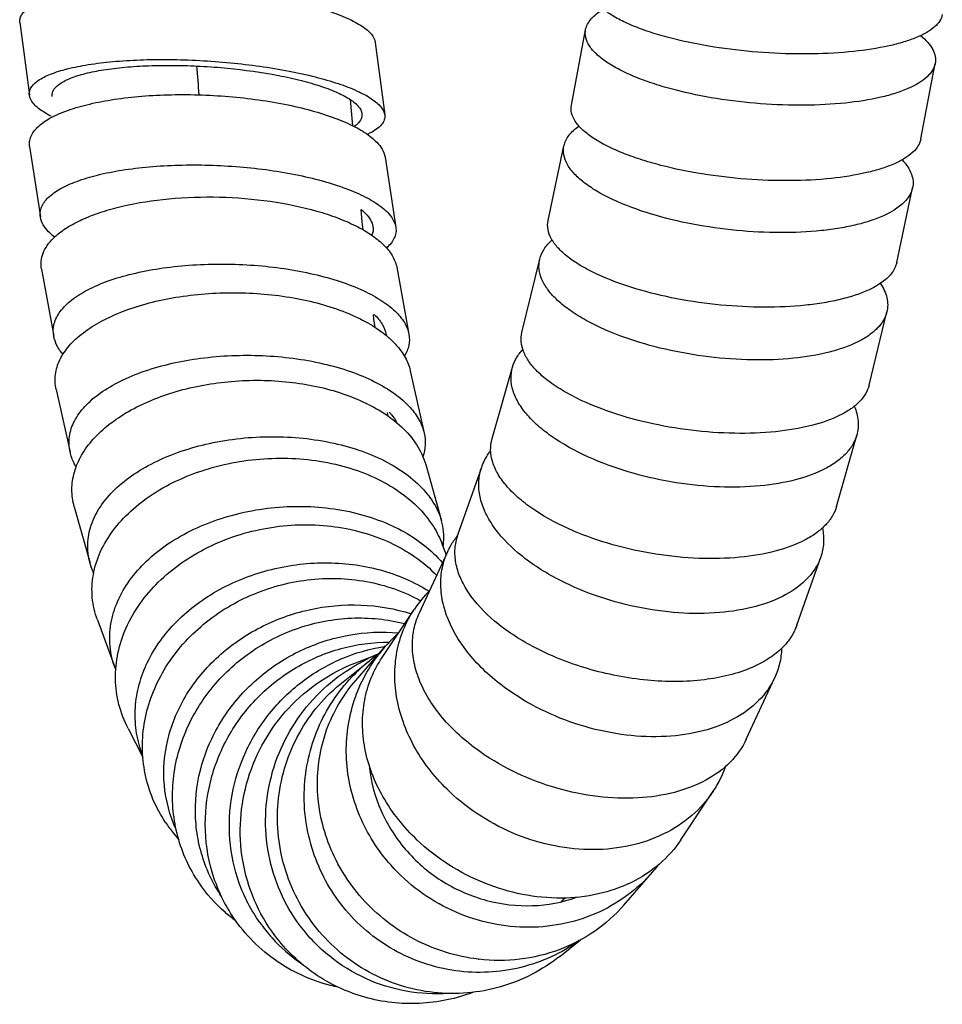
# Model space of a CAD drawing. Units: millimetres. Extents: x 86 to 1198, y -1252 to 1184.
# Drawn here: x 191 to 228, y -381 to -341 of the extents above; entities that cross this region are included whole.
import ezdxf

# ---------------------------------------------------------------- set-up
doc = ezdxf.new("R2010")
doc.units = ezdxf.units.MM
doc.header["$LTSCALE"] = 54.820741
for name, color, linetype in [('BREP_10', 7, 'CONTINUOUS'), ('BREP_41', 7, 'CONTINUOUS'), ('BREP_42', 7, 'CONTINUOUS'), ('BREP_43', 7, 'CONTINUOUS'), ('BREP_44', 7, 'CONTINUOUS'), ('BREP_45', 7, 'CONTINUOUS'), ('BREP_46', 7, 'CONTINUOUS'), ('BREP_47', 7, 'CONTINUOUS'), ('BREP_48', 7, 'CONTINUOUS'), ('BREP_49', 7, 'CONTINUOUS'), ('BREP_50', 7, 'CONTINUOUS'), ('BREP_51', 7, 'CONTINUOUS'), ('BREP_52', 7, 'CONTINUOUS'), ('BREP_53', 7, 'CONTINUOUS'), ('BREP_54', 7, 'CONTINUOUS'), ('BREP_55', 7, 'CONTINUOUS'), ('BREP_56', 7, 'CONTINUOUS'), ('BREP_57', 7, 'CONTINUOUS'), ('BREP_58', 7, 'CONTINUOUS'), ('BREP_59', 7, 'CONTINUOUS'), ('BREP_60', 7, 'CONTINUOUS'), ('BREP_61', 7, 'CONTINUOUS')]:
    doc.layers.add(name, color=color, linetype=linetype)

msp = doc.modelspace()

# ---------------------------------------------------------------- linework, layer by layer
at = {"layer": 'BREP_10', "color": 7, "linetype": 'Continuous'}
for p, q in [((204.546, -345.694), (204.453, -344.647)), ((205.96, -357.314), (205.935, -357.162))]:
    msp.add_line(p, q, dxfattribs=at)
for points in [[(204.96, -349.859), (204.924, -349.534), (204.873, -349.05)], [(205.433, -353.76), (205.39, -353.438), (205.365, -353.246)]]:
    msp.add_lwpolyline(points, dxfattribs=at)
at = {"layer": 'BREP_10', "color": 9, "linetype": 'Continuous'}
for centre, radius, start, end in [((431.98, -323.259), 234.555, 184.90205, 185.18515), ((200.196, -365.014), 17.287, 317.2517, 317.9253)]:
    msp.add_arc(centre, radius, start, end, dxfattribs=at)
at = {"layer": 'BREP_41', "color": 7, "linetype": 'Continuous'}
for points, knots in [([(217.756, -342.306), (217.478, -342.244), (216.947, -342.11), (216.204, -341.876), (215.557, -341.619), (215.019, -341.346), (214.598, -341.061), (214.298, -340.767), (214.125, -340.462), (214.108, -340.247), (214.124, -340.152)], [0, 0, 0, 0, 0.191229, 0.366116, 0.521916, 0.656664, 0.769497, 0.8612, 0.93535, 1, 1, 1, 1]), ([(228.141, -341.238), (228.126, -341.328), (228.048, -341.515), (227.826, -341.757), (227.504, -341.978), (227.088, -342.178), (226.579, -342.356), (225.746, -342.57), (224.53, -342.751), (222.921, -342.84), (221.191, -342.8), (219.451, -342.631), (218.307, -342.43), (217.756, -342.306)], [0, 0, 0, 0, 0.024976, 0.05415, 0.089466, 0.131749, 0.181155, 0.237447, 0.368483, 0.518938, 0.680737, 0.844426, 1, 1, 1, 1])]:
    msp.add_open_spline(points, degree=3, knots=knots, dxfattribs=at)
at = {"layer": 'BREP_42', "color": 7, "linetype": 'Continuous'}
for p, q in [((213.292, -344.865), (213.863, -341.848)), ((227.285, -346.213), (227.856, -343.196))]:
    msp.add_line(p, q, dxfattribs=at)
for points, knots in [([(213.863, -341.848), (213.877, -341.772), (213.934, -341.615), (214.087, -341.4), (214.306, -341.199), (214.481, -341.083), (214.578, -341.026)], [0, 0, 0, 0, 0.20921, 0.439058, 0.700499, 1, 1, 1, 1]), ([(217.442, -344.26), (217.164, -344.188), (216.634, -344.036), (215.894, -343.769), (215.252, -343.48), (214.719, -343.172), (214.304, -342.853), (214.013, -342.525), (213.852, -342.186), (213.843, -341.953), (213.863, -341.848)], [0, 0, 0, 0, 0.187508, 0.359376, 0.513028, 0.646687, 0.759712, 0.853139, 0.930694, 1, 1, 1, 1]), ([(227.271, -342.087), (227.376, -342.172), (227.559, -342.342), (227.765, -342.625), (227.873, -342.913), (227.873, -343.107), (227.856, -343.196)], [0, 0, 0, 0, 0.307858, 0.568556, 0.793042, 1, 1, 1, 1]), ([(227.856, -343.196), (227.838, -343.293), (227.755, -343.495), (227.526, -343.759), (227.197, -343.999), (226.773, -344.214), (226.259, -344.404), (225.421, -344.63), (224.2, -344.816), (222.588, -344.897), (220.861, -344.836), (219.126, -344.633), (217.989, -344.401), (217.442, -344.26)], [0, 0, 0, 0, 0.027036, 0.0579, 0.094444, 0.137526, 0.187365, 0.243781, 0.374321, 0.523578, 0.683791, 0.845823, 1, 1, 1, 1]), ([(216.871, -347.277), (216.593, -347.205), (216.063, -347.052), (215.323, -346.786), (214.681, -346.497), (214.148, -346.189), (213.734, -345.87), (213.442, -345.541), (213.281, -345.203), (213.272, -344.97), (213.292, -344.865)], [0, 0, 0, 0, 0.187508, 0.359375, 0.513027, 0.646686, 0.759711, 0.853139, 0.930693, 1, 1, 1, 1]), ([(227.285, -346.213), (227.267, -346.31), (227.184, -346.511), (226.955, -346.776), (226.626, -347.016), (226.202, -347.231), (225.688, -347.421), (224.85, -347.647), (223.629, -347.833), (222.018, -347.914), (220.29, -347.852), (218.555, -347.65), (217.418, -347.418), (216.871, -347.277)], [0, 0, 0, 0, 0.027036, 0.0579, 0.094444, 0.137527, 0.187365, 0.243782, 0.374322, 0.523579, 0.683792, 0.845824, 1, 1, 1, 1])]:
    msp.add_open_spline(points, degree=3, knots=knots, dxfattribs=at)
at = {"layer": 'BREP_43', "color": 7, "linetype": 'Continuous'}
for p, q in [((212.363, -349.486), (212.997, -346.5)), ((226.318, -351.164), (226.952, -348.178))]:
    msp.add_line(p, q, dxfattribs=at)
for points, knots in [([(212.997, -346.5), (213.028, -346.349), (213.186, -346.037), (213.443, -345.81), (213.592, -345.703)], [0, 0, 0, 0, 0.456047, 1, 1, 1, 1]), ([(216.503, -349.231), (215.97, -349.07), (215.218, -348.798), (214.325, -348.334), (213.8, -347.984), (213.394, -347.621), (213.115, -347.25), (212.969, -346.871), (212.972, -346.616), (212.997, -346.5)], [0, 0, 0, 0, 0.351053, 0.502201, 0.634674, 0.748081, 0.843702, 0.925328, 1, 1, 1, 1]), ([(226.532, -347.057), (226.615, -347.145), (226.759, -347.323), (226.912, -347.61), (226.982, -347.899), (226.971, -348.089), (226.952, -348.178)], [0, 0, 0, 0, 0.292261, 0.549034, 0.780174, 1, 1, 1, 1]), ([(226.952, -348.178), (226.845, -348.685), (226.144, -349.169), (225.31, -349.492), (224.702, -349.665), (224.026, -349.8), (223.006, -349.936), (221.622, -349.996), (219.898, -349.907), (218.171, -349.662), (217.044, -349.393), (216.503, -349.231)], [0, 0, 0, 0, 0.140668, 0.191298, 0.248143, 0.310819, 0.37874, 0.527171, 0.686118, 0.846823, 1, 1, 1, 1]), ([(215.869, -352.216), (215.337, -352.056), (214.584, -351.784), (213.691, -351.319), (213.166, -350.97), (212.761, -350.607), (212.481, -350.236), (212.336, -349.856), (212.338, -349.601), (212.363, -349.486)], [0, 0, 0, 0, 0.351052, 0.5022, 0.634673, 0.74808, 0.843702, 0.925328, 1, 1, 1, 1]), ([(226.318, -351.164), (226.211, -351.67), (225.511, -352.155), (224.676, -352.477), (224.069, -352.651), (223.392, -352.786), (222.372, -352.921), (220.988, -352.981), (219.264, -352.893), (217.537, -352.648), (216.41, -352.379), (215.869, -352.216)], [0, 0, 0, 0, 0.140668, 0.191298, 0.248143, 0.310819, 0.378741, 0.527171, 0.686118, 0.846823, 1, 1, 1, 1])]:
    msp.add_open_spline(points, degree=3, knots=knots, dxfattribs=at)
at = {"layer": 'BREP_44', "color": 7, "linetype": 'Continuous'}
for p, q in [((211.315, -353.964), (212.028, -351.027)), ((225.208, -356.077), (225.921, -353.14))]:
    msp.add_line(p, q, dxfattribs=at)
for points, knots in [([(212.028, -351.027), (212.062, -350.886), (212.191, -350.601), (212.4, -350.372), (212.521, -350.265)], [0, 0, 0, 0, 0.471956, 1, 1, 1, 1]), ([(215.43, -354.167), (214.897, -353.977), (214.146, -353.657), (213.268, -353.119), (212.754, -352.714), (212.363, -352.296), (212.102, -351.87), (211.978, -351.44), (211.996, -351.157), (212.028, -351.027)], [0, 0, 0, 0, 0.341015, 0.489157, 0.620297, 0.734309, 0.832687, 0.919157, 1, 1, 1, 1]), ([(225.66, -352.004), (225.778, -352.18), (225.917, -352.463), (225.965, -352.862), (225.943, -353.05), (225.921, -353.14)], [0, 0, 0, 0, 0.530758, 0.768625, 1, 1, 1, 1]), ([(225.921, -353.14), (225.892, -353.258), (225.792, -353.497), (225.539, -353.818), (225.186, -354.107), (224.556, -354.469), (223.543, -354.808), (222.123, -355.037), (220.506, -355.093), (218.787, -354.97), (217.073, -354.672), (215.961, -354.355), (215.43, -354.167)], [0, 0, 0, 0, 0.03253, 0.06804, 0.10808, 0.153512, 0.261364, 0.390571, 0.53644, 0.692159, 0.849567, 1, 1, 1, 1]), ([(211.929, -355.523), (211.807, -355.401), (211.594, -355.155), (211.368, -354.754), (211.265, -354.351), (211.285, -354.086), (211.315, -353.964)], [0, 0, 0, 0, 0.296197, 0.554169, 0.783633, 1, 1, 1, 1]), ([(214.717, -357.104), (214.155, -356.905), (213.368, -356.566), (212.458, -355.99), (212.087, -355.681), (211.929, -355.523)], [0, 0, 0, 0, 0.553894, 0.791738, 1, 1, 1, 1]), ([(225.208, -356.077), (225.179, -356.195), (225.079, -356.434), (224.826, -356.755), (224.473, -357.044), (223.843, -357.406), (222.831, -357.745), (221.41, -357.974), (219.793, -358.031), (218.074, -357.907), (216.36, -357.609), (215.248, -357.292), (214.717, -357.104)], [0, 0, 0, 0, 0.03253, 0.06804, 0.10808, 0.153512, 0.261364, 0.390571, 0.536441, 0.69216, 0.849567, 1, 1, 1, 1])]:
    msp.add_open_spline(points, degree=3, knots=knots, dxfattribs=at)
at = {"layer": 'BREP_45', "color": 7, "linetype": 'Continuous'}
for p, q in [((210.12, -358.214), (210.935, -355.356)), ((223.904, -360.929), (224.719, -358.071))]:
    msp.add_line(p, q, dxfattribs=at)
for points, knots in [([(210.935, -355.356), (210.972, -355.227), (211.084, -354.97), (211.252, -354.747), (211.348, -354.642)], [0, 0, 0, 0, 0.484196, 1, 1, 1, 1]), ([(214.177, -359.042), (213.644, -358.813), (212.897, -358.427), (212.041, -357.791), (211.545, -357.312), (211.177, -356.82), (210.943, -356.322), (210.853, -355.826), (210.893, -355.505), (210.935, -355.356)], [0, 0, 0, 0, 0.328654, 0.473244, 0.602957, 0.717937, 0.819809, 0.912052, 1, 1, 1, 1]), ([(224.618, -356.92), (224.698, -357.106), (224.807, -357.49), (224.771, -357.89), (224.719, -358.071)], [0, 0, 0, 0, 0.518322, 1, 1, 1, 1]), ([(224.719, -358.071), (224.681, -358.204), (224.565, -358.469), (224.29, -358.826), (223.917, -359.148), (223.268, -359.543), (222.238, -359.91), (220.802, -360.145), (219.184, -360.18), (217.477, -360.009), (215.784, -359.641), (214.694, -359.263), (214.177, -359.042)], [0, 0, 0, 0, 0.036284, 0.075053, 0.117628, 0.164821, 0.274037, 0.402314, 0.545686, 0.698091, 0.852149, 1, 1, 1, 1]), ([(213.361, -361.9), (212.829, -361.671), (212.081, -361.285), (211.226, -360.649), (210.73, -360.17), (210.361, -359.678), (210.128, -359.18), (210.037, -358.684), (210.077, -358.363), (210.12, -358.214)], [0, 0, 0, 0, 0.328654, 0.473243, 0.602957, 0.717936, 0.819808, 0.912052, 1, 1, 1, 1]), ([(223.904, -360.929), (223.866, -361.062), (223.75, -361.327), (223.474, -361.685), (223.102, -362.006), (222.453, -362.401), (221.422, -362.768), (219.987, -363.003), (218.369, -363.038), (216.661, -362.867), (214.968, -362.499), (213.879, -362.122), (213.361, -361.9)], [0, 0, 0, 0, 0.036284, 0.075053, 0.117628, 0.164822, 0.274038, 0.402315, 0.545687, 0.698092, 0.852149, 1, 1, 1, 1])]:
    msp.add_open_spline(points, degree=3, knots=knots, dxfattribs=at)
at = {"layer": 'BREP_46', "color": 7, "linetype": 'Continuous'}
for p, q in [((208.75, -362.07), (209.702, -359.35)), ((222.32, -365.679), (223.272, -362.958))]:
    msp.add_line(p, q, dxfattribs=at)
for points, knots in [([(209.702, -359.35), (209.723, -359.292), (209.815, -359.062), (209.946, -358.847), (210.062, -358.7)], [0, 0, 0, 0, 0.245245, 1, 1, 1, 1]), ([(212.675, -363.8), (212.142, -363.515), (211.195, -362.9), (210.249, -361.914), (209.788, -361.081), (209.601, -360.484), (209.564, -359.898), (209.641, -359.524), (209.702, -359.35)], [0, 0, 0, 0, 0.313729, 0.581995, 0.698532, 0.804844, 0.90393, 1, 1, 1, 1]), ([(211.723, -366.521), (211.19, -366.236), (210.243, -365.62), (209.297, -364.634), (208.836, -363.802), (208.649, -363.204), (208.612, -362.618), (208.689, -362.245), (208.75, -362.07)], [0, 0, 0, 0, 0.313729, 0.581994, 0.698532, 0.804843, 0.90393, 1, 1, 1, 1]), ([(223.343, -361.791), (223.382, -361.987), (223.414, -362.384), (223.336, -362.776), (223.272, -362.958)], [0, 0, 0, 0, 0.508588, 1, 1, 1, 1]), ([(223.272, -362.958), (223.22, -363.108), (223.077, -363.404), (222.648, -363.956), (221.85, -364.532), (220.63, -364.987), (219.174, -365.222), (217.56, -365.222), (215.875, -364.985), (214.22, -364.521), (213.17, -364.064), (212.675, -363.8)], [0, 0, 0, 0, 0.041029, 0.083985, 0.179185, 0.290384, 0.417536, 0.557625, 0.705647, 0.855342, 1, 1, 1, 1]), ([(222.32, -365.679), (222.258, -365.856), (222.079, -366.206), (221.679, -366.666), (221.154, -367.064), (220.748, -367.274), (220.529, -367.369)], [0, 0, 0, 0, 0.223133, 0.459908, 0.717478, 1, 1, 1, 1]), ([(220.529, -367.369), (219.927, -367.629), (218.523, -367.955), (216.277, -367.951), (213.935, -367.496), (212.426, -366.896), (211.723, -366.521)], [0, 0, 0, 0, 0.216677, 0.468205, 0.737015, 1, 1, 1, 1])]:
    msp.add_open_spline(points, degree=3, knots=knots, dxfattribs=at)
at = {"layer": 'BREP_47', "color": 7, "linetype": 'Continuous'}
for p, q in [((207.207, -365.189), (208.344, -362.727)), ((220.295, -370.241), (221.432, -367.779))]:
    msp.add_line(p, q, dxfattribs=at)
msp.add_arc((211.328, -364.142), 3.305, 141.3754, 143.9662, dxfattribs=at)
for points, knots in [([(208.344, -362.727), (208.366, -362.68), (208.456, -362.497), (208.565, -362.322), (208.655, -362.198)], [0, 0, 0, 0, 0.24825, 1, 1, 1, 1]), ([(210.812, -368.309), (210.278, -367.937), (209.549, -367.306), (208.799, -366.326), (208.393, -365.586), (208.138, -364.838), (208.039, -364.097), (208.101, -363.383), (208.248, -362.936), (208.344, -362.727)], [0, 0, 0, 0, 0.295627, 0.431581, 0.558639, 0.67722, 0.78868, 0.895288, 1, 1, 1, 1]), ([(209.675, -370.771), (209.141, -370.399), (208.412, -369.769), (207.662, -368.789), (207.256, -368.048), (207.001, -367.3), (206.902, -366.559), (206.964, -365.845), (207.111, -365.398), (207.207, -365.189)], [0, 0, 0, 0, 0.295626, 0.431581, 0.558638, 0.677219, 0.78868, 0.895288, 1, 1, 1, 1]), ([(221.709, -366.607), (221.702, -366.809), (221.649, -367.212), (221.516, -367.597), (221.432, -367.779)], [0, 0, 0, 0, 0.503058, 1, 1, 1, 1]), ([(221.432, -367.779), (221.275, -368.118), (220.812, -368.766), (219.801, -369.491), (218.526, -369.968), (217.053, -370.179), (215.457, -370.116), (213.823, -369.78), (212.244, -369.186), (211.266, -368.626), (210.812, -368.309)], [0, 0, 0, 0, 0.094869, 0.197628, 0.311651, 0.437438, 0.57317, 0.71533, 0.859292, 1, 1, 1, 1]), ([(220.295, -370.241), (220.138, -370.58), (219.675, -371.228), (218.664, -371.953), (217.389, -372.43), (215.916, -372.641), (214.32, -372.579), (212.687, -372.242), (211.108, -371.648), (210.129, -371.088), (209.675, -370.771)], [0, 0, 0, 0, 0.094869, 0.197628, 0.311652, 0.437438, 0.57317, 0.71533, 0.859293, 1, 1, 1, 1])]:
    msp.add_open_spline(points, degree=3, knots=knots, dxfattribs=at)
at = {"layer": 'BREP_48', "color": 7, "linetype": 'Continuous'}
for p, q in [((205.716, -366.972), (207.009, -365.033)), ((217.679, -374.267), (218.972, -372.328))]:
    msp.add_line(p, q, dxfattribs=at)
for centre, radius, start, end in [((210.925, -367.646), 4.708, 134.6288, 146.2843), ((215.134, -369.768), 4.614, 326.2967, 340.2543)]:
    msp.add_arc(centre, radius, start, end, dxfattribs=at)
for points, knots in [([(208.414, -372.34), (207.879, -371.832), (206.97, -370.701), (206.327, -369.032), (206.195, -367.698), (206.28, -366.741), (206.546, -365.839), (206.838, -365.289), (207.009, -365.033)], [0, 0, 0, 0, 0.274403, 0.530798, 0.652423, 0.77027, 0.885606, 1, 1, 1, 1]), ([(207.121, -374.278), (206.586, -373.77), (205.677, -372.64), (205.034, -370.97), (204.902, -369.636), (204.988, -368.68), (205.253, -367.777), (205.546, -367.227), (205.716, -366.972)], [0, 0, 0, 0, 0.274403, 0.530797, 0.652422, 0.770269, 0.885605, 1, 1, 1, 1]), ([(218.972, -372.328), (218.732, -372.688), (218.136, -373.354), (216.991, -374.095), (215.644, -374.555), (213.636, -374.77), (211.017, -374.239), (209.188, -373.075), (208.414, -372.34)], [0, 0, 0, 0, 0.109481, 0.222648, 0.34133, 0.466167, 0.729848, 1, 1, 1, 1]), ([(217.679, -374.267), (217.439, -374.627), (216.843, -375.293), (215.698, -376.033), (214.351, -376.494), (212.343, -376.709), (209.724, -376.177), (207.896, -375.014), (207.121, -374.278)], [0, 0, 0, 0, 0.109481, 0.222649, 0.341331, 0.466168, 0.729849, 1, 1, 1, 1])]:
    msp.add_open_spline(points, degree=3, knots=knots, dxfattribs=at)
at = {"layer": 'BREP_49', "color": 7, "linetype": 'Continuous'}
for p, q in [((204.658, -367.89), (205.814, -366.563)), ((215.387, -376.889), (216.543, -375.561))]:
    msp.add_line(p, q, dxfattribs=at)
for centre, radius, start, end in [((210.526, -370.667), 6.248, 131.9462, 138.9393), ((210.484, -370.63), 6.192, 142.1711, 142.5253), ((210.496, -370.64), 6.208, 138.9461, 142.1695), ((211.862, -371.485), 6.207, 318.946, 322.5268), ((210.416, -371.892), 7.205, 263.1673, 263.3967)]:
    msp.add_arc(centre, radius, start, end, dxfattribs=at)
for points, knots in [([(206.072, -375.284), (205.549, -374.697), (204.698, -373.358), (204.161, -371.076), (204.427, -368.797), (205.122, -367.446), (205.569, -366.863)], [0, 0, 0, 0, 0.258992, 0.51175, 0.757886, 1, 1, 1, 1]), ([(204.916, -376.612), (204.371, -375.999), (203.491, -374.596), (203.066, -372.584), (203.171, -371), (203.461, -369.863), (203.954, -368.809), (204.406, -368.18), (204.658, -367.89)], [0, 0, 0, 0, 0.258703, 0.510831, 0.634748, 0.757241, 0.878794, 1, 1, 1, 1]), ([(205.196, -371.28), (205.256, -371.909), (205.591, -373.168), (206.299, -374.259), (206.728, -374.741)], [0, 0, 0, 0, 0.494364, 1, 1, 1, 1]), ([(206.728, -374.741), (207.146, -375.211), (208.124, -376.03), (209.864, -376.779), (211.72, -376.996), (212.937, -376.77), (213.504, -376.569)], [0, 0, 0, 0, 0.254328, 0.507635, 0.756727, 1, 1, 1, 1]), ([(216.543, -375.561), (216.234, -375.915), (215.53, -376.559), (214.28, -377.269), (212.886, -377.696), (211.411, -377.82), (209.919, -377.631), (208.481, -377.136), (207.165, -376.355), (206.409, -375.664), (206.072, -375.284)], [0, 0, 0, 0, 0.119461, 0.240093, 0.362521, 0.487055, 0.613636, 0.741838, 0.870929, 1, 1, 1, 1]), ([(209.558, -379.046), (208.681, -378.941), (206.943, -378.399), (205.508, -377.279), (204.916, -376.612)], [0, 0, 0, 0, 0.497741, 1, 1, 1, 1]), ([(215.387, -376.889), (215.043, -377.283), (214.247, -377.992), (212.82, -378.732), (211.232, -379.113), (210.133, -379.113), (209.587, -379.049)], [0, 0, 0, 0, 0.244494, 0.491841, 0.743502, 1, 1, 1, 1])]:
    msp.add_open_spline(points, degree=3, knots=knots, dxfattribs=at)
at = {"layer": 'BREP_50', "color": 7, "linetype": 'Continuous'}
for p, q in [((204.151, -367.946), (205.22, -367.099)), ((212.827, -378.934), (213.66, -378.274))]:
    msp.add_line(p, q, dxfattribs=at)
for centre, radius, start, end in [((209.498, -372.505), 6.893, 128.3549, 136.3815), ((209.49, -372.496), 6.882, 124.6877, 128.3499)]:
    msp.add_arc(centre, radius, start, end, dxfattribs=at)
for points, knots in [([(203.091, -377.802), (202.798, -377.44), (202.285, -376.656), (201.763, -375.356), (201.508, -373.983), (201.527, -372.595), (201.817, -371.244), (202.362, -369.984), (203.141, -368.859), (203.797, -368.226), (204.151, -367.946)], [0, 0, 0, 0, 0.126869, 0.253457, 0.37952, 0.504888, 0.629511, 0.75345, 0.876868, 1, 1, 1, 1]), ([(204.16, -376.956), (203.63, -376.299), (202.804, -374.783), (202.453, -372.242), (203.009, -369.761), (203.94, -368.345), (204.508, -367.75)], [0, 0, 0, 0, 0.253141, 0.504564, 0.753376, 1, 1, 1, 1]), ([(213.607, -378.304), (213.256, -378.553), (212.503, -378.987), (210.862, -379.558), (208.636, -379.675), (206.514, -378.954), (205.063, -377.941), (204.439, -377.302), (204.16, -376.956)], [0, 0, 0, 0, 0.123433, 0.247172, 0.495236, 0.746046, 0.87287, 1, 1, 1, 1]), ([(212.827, -378.934), (212.477, -379.21), (211.721, -379.697), (210.467, -380.194), (209.134, -380.439), (207.773, -380.422), (206.434, -380.139), (205.168, -379.598), (204.026, -378.819), (203.379, -378.16), (203.091, -377.802)], [0, 0, 0, 0, 0.123183, 0.246622, 0.370554, 0.495147, 0.620476, 0.746507, 0.873091, 1, 1, 1, 1])]:
    msp.add_open_spline(points, degree=3, knots=knots, dxfattribs=at)
at = {"layer": 'BREP_51', "color": 7, "linetype": 'Continuous'}
msp.add_line((204.664, -367.18), (205.586, -366.825), dxfattribs=at)
for centre, radius, start, end in [((208.241, -373.448), 7.135, 111.8741, 115.4308), ((208.243, -373.452), 7.139, 115.4306, 115.89)]:
    msp.add_arc(centre, radius, start, end, dxfattribs=at)
for points, knots in [([(201.419, -378.095), (201.091, -377.657), (200.538, -376.696), (200.073, -375.103), (199.99, -373.443), (200.29, -371.809), (200.95, -370.289), (201.932, -368.958), (203.183, -367.885), (204.157, -367.375), (204.664, -367.18)], [0, 0, 0, 0, 0.125034, 0.250375, 0.375862, 0.501302, 0.626523, 0.7514, 0.875884, 1, 1, 1, 1]), ([(202.433, -377.705), (202.12, -377.287), (201.588, -376.374), (201.119, -374.863), (200.998, -373.283), (201.226, -371.716), (201.787, -370.237), (202.649, -368.916), (203.771, -367.814), (204.659, -367.256), (205.125, -367.029)], [0, 0, 0, 0, 0.124981, 0.250259, 0.375693, 0.501105, 0.626335, 0.751259, 0.875813, 1, 1, 1, 1]), ([(208.373, -380.418), (207.81, -380.456), (206.669, -380.395), (205.034, -379.886), (203.571, -378.986), (202.773, -378.16), (202.433, -377.705)], [0, 0, 0, 0, 0.249255, 0.498792, 0.748968, 1, 1, 1, 1]), ([(209.372, -380.369), (208.684, -380.629), (207.217, -380.936), (204.988, -380.682), (202.949, -379.731), (201.863, -378.687), (201.419, -378.095)], [0, 0, 0, 0, 0.24957, 0.499005, 0.748986, 1, 1, 1, 1])]:
    msp.add_open_spline(points, degree=3, knots=knots, dxfattribs=at)
at = {"layer": 'BREP_52', "color": 7, "linetype": 'Continuous'}
for centre, radius, start, end in [((206.945, -373.64), 7.203, 98.8682, 99.0843), ((206.178, -373.792), 6.563, 215.2573, 222.1108), ((206.2, -373.767), 6.596, 222.1453, 235.2788)]:
    msp.add_arc(centre, radius, start, end, dxfattribs=at)
for points, knots in [([(199.853, -377.502), (199.484, -376.98), (198.895, -375.817), (198.55, -373.893), (198.754, -371.939), (199.482, -370.104), (200.67, -368.522), (202.229, -367.303), (204.045, -366.532), (205.351, -366.357), (205.998, -366.359)], [0, 0, 0, 0, 0.12338, 0.247376, 0.372152, 0.497629, 0.623527, 0.749464, 0.875054, 1, 1, 1, 1]), ([(200.819, -377.581), (200.478, -377.097), (199.922, -376.029), (199.545, -374.264), (199.639, -372.452), (200.19, -370.715), (201.154, -369.162), (202.466, -367.886), (204.043, -366.964), (205.214, -366.623), (205.808, -366.528)], [0, 0, 0, 0, 0.123354, 0.247256, 0.371872, 0.49717, 0.622948, 0.7489, 0.874684, 1, 1, 1, 1]), ([(203.956, -380.167), (203.142, -379.999), (201.562, -379.361), (200.332, -378.179), (199.853, -377.502)], [0, 0, 0, 0, 0.500912, 1, 1, 1, 1])]:
    msp.add_open_spline(points, degree=3, knots=knots, dxfattribs=at)
at = {"layer": 'BREP_53', "color": 7, "linetype": 'Continuous'}
msp.add_line((199.848, -377.509), (199.838, -377.501), dxfattribs=at)
msp.add_arc((203.678, -372.333), 6.439, 233.4996, 233.7234, dxfattribs=at)
for points, knots in [([(198.391, -375.996), (198.198, -375.713), (197.86, -375.114), (197.511, -374.144), (197.327, -373.126), (197.306, -371.74), (197.706, -370.01), (198.613, -368.473), (199.586, -367.427), (200.708, -366.521), (202.339, -365.697), (204.48, -365.291), (205.929, -365.439), (206.618, -365.618)], [0, 0, 0, 0, 0.060643, 0.121239, 0.181972, 0.243001, 0.366027, 0.491169, 0.554622, 0.618428, 0.746263, 0.873826, 1, 1, 1, 1]), ([(199.289, -376.538), (198.936, -376.012), (198.525, -375.131), (198.268, -373.882), (198.202, -372.597), (198.489, -370.981), (199.226, -369.503), (200.044, -368.464), (201.003, -367.532), (202.427, -366.614), (204.356, -365.99), (205.711, -365.925), (206.374, -365.984)], [0, 0, 0, 0, 0.120946, 0.181686, 0.242675, 0.365503, 0.490278, 0.55352, 0.61715, 0.744902, 0.872861, 1, 1, 1, 1]), ([(199.838, -377.501), (199.697, -377.397), (199.154, -376.958), (198.684, -376.428), (198.391, -375.996)], [0, 0, 0, 0, 0.251653, 1, 1, 1, 1])]:
    msp.add_open_spline(points, degree=3, knots=knots, dxfattribs=at)
at = {"layer": 'BREP_54', "color": 7, "linetype": 'Continuous'}
msp.add_line((197.35, -373.985), (197.577, -374.267), dxfattribs=at)
msp.add_arc((201.767, -370.413), 5.681, 213.8607, 218.9605, dxfattribs=at)
for points, knots in [([(197.05, -373.579), (196.852, -373.283), (196.512, -372.655), (196.197, -371.635), (196.087, -370.572), (196.183, -369.499), (196.481, -368.448), (197.134, -367.107), (198.396, -365.631), (200.404, -364.384), (202.714, -363.753), (205.091, -363.809), (206.588, -364.328), (207.257, -364.699)], [0, 0, 0, 0, 0.058968, 0.117498, 0.176066, 0.235129, 0.295065, 0.356128, 0.481531, 0.611129, 0.742678, 0.873209, 1, 1, 1, 1]), ([(197.471, -373.862), (197.215, -373.302), (196.891, -372.079), (197.052, -370.178), (197.822, -368.385), (199.115, -366.849), (200.812, -365.684), (202.778, -364.976), (204.858, -364.782), (206.232, -365.017), (206.881, -365.225)], [0, 0, 0, 0, 0.116428, 0.233926, 0.354776, 0.479914, 0.608841, 0.739972, 0.871114, 1, 1, 1, 1])]:
    msp.add_open_spline(points, degree=3, knots=knots, dxfattribs=at)
at = {"layer": 'BREP_55', "color": 7, "linetype": 'Continuous'}
msp.add_line((195.55, -369.82), (196.14, -370.963), dxfattribs=at)
for points, knots in [([(195.55, -369.82), (195.391, -369.512), (195.142, -368.862), (195.003, -367.828), (195.106, -366.781), (195.561, -365.399), (196.707, -363.821), (198.707, -362.445), (201.112, -361.673), (203.653, -361.593), (206.034, -362.224), (207.376, -363.137), (207.902, -363.687)], [0, 0, 0, 0, 0.055807, 0.111044, 0.166743, 0.223819, 0.343861, 0.473185, 0.608875, 0.745579, 0.877371, 1, 1, 1, 1]), ([(196.133, -370.893), (196.022, -370.606), (195.858, -370.01), (195.801, -369.083), (195.936, -368.153), (196.365, -366.929), (197.359, -365.517), (199.069, -364.219), (201.148, -363.384), (203.405, -363.087), (205.63, -363.36), (206.996, -363.939), (207.596, -364.32)], [0, 0, 0, 0, 0.055063, 0.109957, 0.165487, 0.222344, 0.341357, 0.468699, 0.602428, 0.738631, 0.872577, 1, 1, 1, 1])]:
    msp.add_open_spline(points, degree=3, knots=knots, dxfattribs=at)
at = {"layer": 'BREP_56', "color": 7, "linetype": 'Continuous'}
for p, q in [((208.124, -362.449), (208.278, -362.87)), ((194.318, -365.47), (195.027, -367.399))]:
    msp.add_line(p, q, dxfattribs=at)
msp.add_arc((198.446, -366.142), 3.642, 200.1944, 201.3014, dxfattribs=at)
for points, knots in [([(194.318, -365.47), (194.212, -365.182), (194.074, -364.578), (194.118, -363.642), (194.408, -362.725), (194.927, -361.86), (195.65, -361.074), (196.881, -360.137), (198.78, -359.3), (201.29, -358.897), (203.424, -359.083), (205.004, -359.566), (206.351, -360.216), (207.21, -360.943), (207.619, -361.511)], [0, 0, 0, 0, 0.051055, 0.101927, 0.154346, 0.209648, 0.268587, 0.331339, 0.466412, 0.609253, 0.751076, 0.818936, 0.883415, 1, 1, 1, 1]), ([(195.027, -367.399), (194.924, -367.117), (194.787, -366.525), (194.822, -365.609), (195.094, -364.709), (195.587, -363.857), (196.279, -363.079), (197.461, -362.144), (199.297, -361.291), (201.744, -360.843), (203.844, -360.967), (205.42, -361.389), (206.789, -361.978), (207.683, -362.651), (208.133, -363.188)], [0, 0, 0, 0, 0.05094, 0.101668, 0.153845, 0.208778, 0.267231, 0.329418, 0.463362, 0.605514, 0.74758, 0.815989, 0.88129, 1, 1, 1, 1]), ([(207.619, -361.511), (207.673, -361.584), (207.872, -361.879), (208.032, -362.201), (208.124, -362.449)], [0, 0, 0, 0, 0.255808, 1, 1, 1, 1])]:
    msp.add_open_spline(points, degree=3, knots=knots, dxfattribs=at)
at = {"layer": 'BREP_57', "color": 7, "linetype": 'Continuous'}
for p, q in [((207.46, -359.251), (208.092, -361.507)), ((193.394, -360.937), (194.025, -363.192))]:
    msp.add_line(p, q, dxfattribs=at)
for centre, radius, start, end in [((202.732, -361.894), 5.604, 55.232, 55.4001), ((205.665, -362.189), 2.521, 355.8475, 15.7072), ((205.649, -362.184), 2.536, 351.7799, 355.7663)]:
    msp.add_arc(centre, radius, start, end, dxfattribs=at)
for points, knots in [([(193.394, -360.937), (193.331, -360.713), (193.266, -360.246), (193.371, -359.535), (193.67, -358.848), (194.149, -358.204), (194.788, -357.617), (195.867, -356.901), (197.512, -356.24), (199.699, -355.85), (201.968, -355.874), (204.094, -356.314), (205.374, -356.909), (205.914, -357.281)], [0, 0, 0, 0, 0.044845, 0.089872, 0.137141, 0.188171, 0.243782, 0.30417, 0.43757, 0.582848, 0.731298, 0.873235, 1, 1, 1, 1]), ([(205.928, -357.291), (206.023, -357.357), (206.379, -357.621), (206.701, -357.932), (206.903, -358.188)], [0, 0, 0, 0, 0.263594, 1, 1, 1, 1]), ([(194.025, -363.192), (193.957, -362.947), (193.892, -362.43), (194.041, -361.647), (194.423, -360.901), (195.014, -360.213), (195.791, -359.6), (197.079, -358.88), (198.992, -358.278), (201.452, -358.05), (203.518, -358.283), (205.043, -358.74), (206.313, -359.316), (207.139, -359.944), (207.534, -360.443)], [0, 0, 0, 0, 0.045312, 0.091065, 0.139696, 0.19285, 0.25125, 0.314856, 0.454703, 0.60415, 0.751818, 0.821457, 0.886561, 1, 1, 1, 1]), ([(206.903, -358.188), (206.968, -358.27), (207.204, -358.595), (207.38, -358.966), (207.46, -359.251)], [0, 0, 0, 0, 0.262067, 1, 1, 1, 1]), ([(207.534, -360.443), (207.6, -360.526), (207.835, -360.851), (208.012, -361.221), (208.092, -361.507)], [0, 0, 0, 0, 0.262067, 1, 1, 1, 1]), ([(194.17, -363.588), (194.156, -363.556), (194.1, -363.427), (194.054, -363.294), (194.025, -363.192)], [0, 0, 0, 0, 0.25326, 1, 1, 1, 1])]:
    msp.add_open_spline(points, degree=3, knots=knots, dxfattribs=at)
at = {"layer": 'BREP_58', "color": 7, "linetype": 'Continuous'}
for p, q in [((206.843, -355.495), (207.4, -357.998)), ((192.667, -356.245), (193.224, -358.749))]:
    msp.add_line(p, q, dxfattribs=at)
for points, knots in [([(192.667, -356.245), (192.624, -356.051), (192.603, -355.637), (192.797, -355.027), (193.193, -354.456), (193.768, -353.937), (194.506, -353.476), (195.726, -352.933), (197.513, -352.484), (199.814, -352.311), (202.116, -352.506), (203.908, -352.978), (205.121, -353.546), (205.634, -353.884), (205.858, -354.066)], [0, 0, 0, 0, 0.038788, 0.078706, 0.122709, 0.172565, 0.228901, 0.291529, 0.432245, 0.585567, 0.739383, 0.880963, 0.943784, 1, 1, 1, 1]), ([(205.858, -354.066), (205.897, -354.098), (206.046, -354.223), (206.186, -354.36), (206.282, -354.467)], [0, 0, 0, 0, 0.259534, 1, 1, 1, 1]), ([(206.282, -354.467), (206.42, -354.621), (206.656, -354.94), (206.802, -355.312), (206.843, -355.495)], [0, 0, 0, 0, 0.524796, 1, 1, 1, 1]), ([(193.224, -358.749), (193.179, -358.545), (193.161, -358.11), (193.381, -357.471), (193.821, -356.879), (194.455, -356.345), (195.261, -355.878), (196.584, -355.338), (198.498, -354.921), (200.921, -354.822), (202.942, -355.078), (204.43, -355.5), (205.396, -355.899), (206.207, -356.377), (206.656, -356.766), (206.84, -356.971)], [0, 0, 0, 0, 0.039114, 0.079589, 0.124606, 0.17596, 0.234175, 0.298898, 0.443658, 0.599453, 0.752571, 0.823832, 0.889444, 0.948311, 1, 1, 1, 1]), ([(206.84, -356.971), (206.977, -357.125), (207.213, -357.444), (207.36, -357.816), (207.4, -357.998)], [0, 0, 0, 0, 0.524796, 1, 1, 1, 1]), ([(206, -357.151), (206.031, -357.185), (206.146, -357.32), (206.247, -357.467), (206.31, -357.582)], [0, 0, 0, 0, 0.26064, 1, 1, 1, 1]), ([(207.4, -357.998), (207.434, -358.152), (207.462, -358.472), (207.4, -358.786), (207.35, -358.937)], [0, 0, 0, 0, 0.497907, 1, 1, 1, 1]), ([(193.466, -359.346), (193.438, -359.298), (193.334, -359.109), (193.259, -358.904), (193.224, -358.749)], [0, 0, 0, 0, 0.25988, 1, 1, 1, 1])]:
    msp.add_open_spline(points, degree=3, knots=knots, dxfattribs=at)
at = {"layer": 'BREP_59', "color": 7, "linetype": 'Continuous'}
for p, q in [((192.081, -351.431), (192.572, -354.116)), ((206.299, -351.352), (206.79, -354.037))]:
    msp.add_line(p, q, dxfattribs=at)
for centre, radius, start, end in [((194.404, -352.061), 2.626, 131.0178, 134.6013), ((204.859, -354.228), 1.034, 7.8595, 10.3625)]:
    msp.add_arc(centre, radius, start, end, dxfattribs=at)
for points, knots in [([(192.68, -350.079), (192.831, -349.947), (193.185, -349.699), (193.801, -349.388), (194.524, -349.118), (195.651, -348.811), (197.224, -348.572), (199.209, -348.51), (201.2, -348.671), (202.781, -348.991), (203.915, -349.361), (204.64, -349.672), (205.253, -350.021), (205.602, -350.292), (205.749, -350.434)], [0, 0, 0, 0, 0.043724, 0.093813, 0.15004, 0.211823, 0.34855, 0.49588, 0.644185, 0.783365, 0.846579, 0.904164, 0.955406, 1, 1, 1, 1]), ([(192.081, -351.431), (192.062, -351.326), (192.053, -351.107), (192.134, -350.781), (192.306, -350.468), (192.468, -350.281), (192.56, -350.191)], [0, 0, 0, 0, 0.23184, 0.467048, 0.719632, 1, 1, 1, 1]), ([(205.749, -350.434), (205.89, -350.569), (206.127, -350.846), (206.269, -351.188), (206.299, -351.352)], [0, 0, 0, 0, 0.538773, 1, 1, 1, 1]), ([(192.572, -354.116), (192.542, -353.951), (192.557, -353.588), (192.828, -353.079), (193.302, -352.624), (193.96, -352.221), (194.782, -351.875), (195.747, -351.594), (196.828, -351.387), (198.405, -351.213), (200.434, -351.211), (202.422, -351.477), (203.886, -351.862), (204.829, -352.21), (205.616, -352.616), (206.059, -352.944), (206.24, -353.118)], [0, 0, 0, 0, 0.032926, 0.068451, 0.110421, 0.160529, 0.218949, 0.28497, 0.357364, 0.434574, 0.596086, 0.753987, 0.826651, 0.892679, 0.950699, 1, 1, 1, 1]), ([(205.397, -353.242), (205.519, -353.359), (205.726, -353.601), (205.85, -353.899), (205.876, -354.042)], [0, 0, 0, 0, 0.538775, 1, 1, 1, 1]), ([(206.24, -353.118), (206.38, -353.253), (206.618, -353.531), (206.76, -353.873), (206.79, -354.037)], [0, 0, 0, 0, 0.538773, 1, 1, 1, 1]), ([(192.939, -354.84), (192.846, -354.73), (192.689, -354.503), (192.595, -354.242), (192.572, -354.116)], [0, 0, 0, 0, 0.528337, 1, 1, 1, 1]), ([(206.79, -354.037), (206.816, -354.182), (206.813, -354.494), (206.69, -354.778), (206.609, -354.91)], [0, 0, 0, 0, 0.486999, 1, 1, 1, 1])]:
    msp.add_open_spline(points, degree=3, knots=knots, dxfattribs=at)
at = {"layer": 'BREP_60', "color": 7, "linetype": 'Continuous'}
for p, q in [((191.605, -346.529), (192.037, -349.343)), ((205.833, -346.945), (206.265, -349.759))]:
    msp.add_line(p, q, dxfattribs=at)
msp.add_arc((194.307, -347.989), 2.751, 230.9587, 231.7371, dxfattribs=at)
for points, knots in [([(191.605, -346.529), (191.594, -346.463), (191.592, -346.326), (191.669, -346.045), (191.933, -345.704), (192.426, -345.368), (193.096, -345.074), (193.927, -344.828), (194.898, -344.638), (195.98, -344.508), (197.555, -344.419), (199.566, -344.48), (201.533, -344.748), (202.98, -345.096), (203.906, -345.399), (204.676, -345.74), (205.115, -346.015), (205.296, -346.162)], [0, 0, 0, 0, 0.013542, 0.027305, 0.05853, 0.098184, 0.147583, 0.206469, 0.273796, 0.348068, 0.427504, 0.593764, 0.755518, 0.829277, 0.895583, 0.95282, 1, 1, 1, 1]), ([(205.296, -346.162), (205.37, -346.222), (205.606, -346.433), (205.799, -346.723), (205.833, -346.945)], [0, 0, 0, 0, 0.297938, 1, 1, 1, 1]), ([(192.037, -349.343), (192.027, -349.277), (192.024, -349.14), (192.101, -348.859), (192.365, -348.518), (192.858, -348.182), (193.528, -347.888), (194.36, -347.642), (195.33, -347.452), (196.413, -347.322), (197.988, -347.233), (199.999, -347.293), (201.965, -347.562), (203.413, -347.91), (204.338, -348.213), (205.108, -348.554), (205.548, -348.829), (205.728, -348.975)], [0, 0, 0, 0, 0.013542, 0.027305, 0.05853, 0.098184, 0.147583, 0.206469, 0.273796, 0.348068, 0.427504, 0.593764, 0.755518, 0.829277, 0.895582, 0.95282, 1, 1, 1, 1]), ([(204.883, -349.049), (204.947, -349.102), (205.153, -349.286), (205.321, -349.538), (205.351, -349.732)], [0, 0, 0, 0, 0.29793, 1, 1, 1, 1]), ([(205.728, -348.975), (205.802, -349.036), (206.039, -349.247), (206.231, -349.537), (206.265, -349.759)], [0, 0, 0, 0, 0.297938, 1, 1, 1, 1]), ([(192.574, -350.126), (192.5, -350.066), (192.264, -349.854), (192.071, -349.565), (192.037, -349.343)], [0, 0, 0, 0, 0.297938, 1, 1, 1, 1]), ([(205.351, -349.732), (205.359, -349.789), (205.362, -349.908), (205.331, -350.023), (205.308, -350.077)], [0, 0, 0, 0, 0.496004, 1, 1, 1, 1]), ([(206.265, -349.759), (206.276, -349.829), (206.277, -349.977), (206.211, -350.194), (206.08, -350.402), (205.961, -350.525), (205.894, -350.585)], [0, 0, 0, 0, 0.22731, 0.459766, 0.713445, 1, 1, 1, 1])]:
    msp.add_open_spline(points, degree=3, knots=knots, dxfattribs=at)
at = {"layer": 'BREP_61', "color": 7, "linetype": 'Continuous'}
for p, q in [((191.215, -341.566), (191.597, -344.471)), ((205.439, -342.355), (205.821, -345.26))]:
    msp.add_line(p, q, dxfattribs=at)
for centre, radius, start, end in [((203.898, -343.335), 2.968, 294.5057, 295.2634), ((203.983, -343.515), 2.769, 295.2592, 296.3899)]:
    msp.add_arc(centre, radius, start, end, dxfattribs=at)
for points, knots in [([(191.215, -341.566), (191.208, -341.515), (191.213, -341.406), (191.28, -341.25), (191.401, -341.103), (191.651, -340.905), (192.099, -340.692), (192.775, -340.488), (193.612, -340.325), (194.585, -340.209), (195.668, -340.142), (196.829, -340.128), (198.036, -340.167), (199.64, -340.287), (201.189, -340.5), (202.624, -340.814), (203.537, -341.075), (204.295, -341.362), (204.732, -341.589), (204.913, -341.71)], [0, 0, 0, 0, 0.01075, 0.02202, 0.034865, 0.04996, 0.088056, 0.137193, 0.196694, 0.265231, 0.341099, 0.422351, 0.506862, 0.592382, 0.757055, 0.831606, 0.898058, 0.954604, 1, 1, 1, 1]), ([(204.913, -341.71), (204.987, -341.76), (205.12, -341.859), (205.322, -342.057), (205.423, -342.237), (205.439, -342.355)], [0, 0, 0, 0, 0.314478, 0.581926, 1, 1, 1, 1]), ([(191.597, -344.471), (191.59, -344.42), (191.595, -344.311), (191.662, -344.155), (191.784, -344.008), (192.033, -343.81), (192.481, -343.597), (193.157, -343.393), (193.994, -343.23), (194.967, -343.114), (196.05, -343.047), (197.211, -343.033), (198.418, -343.072), (200.022, -343.192), (201.571, -343.405), (203.006, -343.719), (203.92, -343.98), (204.677, -344.267), (205.114, -344.494), (205.295, -344.615)], [0, 0, 0, 0, 0.01075, 0.02202, 0.034865, 0.04996, 0.088056, 0.137193, 0.196695, 0.265231, 0.341099, 0.422351, 0.506862, 0.592382, 0.757055, 0.831605, 0.898057, 0.954604, 1, 1, 1, 1]), ([(192.511, -344.522), (192.505, -344.477), (192.509, -344.383), (192.568, -344.246), (192.674, -344.119), (192.891, -343.946), (193.282, -343.76), (193.871, -343.582), (194.6, -343.44), (195.448, -343.339), (196.392, -343.281), (197.404, -343.269), (198.456, -343.303), (199.853, -343.407), (201.203, -343.593), (202.454, -343.866), (203.25, -344.094), (203.91, -344.344), (204.29, -344.542), (204.448, -344.648)], [0, 0, 0, 0, 0.01075, 0.02202, 0.034865, 0.04996, 0.088056, 0.137193, 0.196694, 0.265231, 0.341099, 0.422351, 0.506862, 0.592381, 0.757055, 0.831605, 0.898057, 0.954604, 1, 1, 1, 1]), ([(192.123, -345.115), (192.048, -345.066), (191.915, -344.967), (191.714, -344.769), (191.612, -344.589), (191.597, -344.471)], [0, 0, 0, 0, 0.314477, 0.581926, 1, 1, 1, 1]), ([(204.448, -344.648), (204.513, -344.691), (204.629, -344.777), (204.804, -344.95), (204.893, -345.107), (204.907, -345.209)], [0, 0, 0, 0, 0.314468, 0.58193, 1, 1, 1, 1]), ([(205.295, -344.615), (205.369, -344.665), (205.502, -344.764), (205.704, -344.962), (205.805, -345.142), (205.821, -345.26)], [0, 0, 0, 0, 0.314477, 0.581926, 1, 1, 1, 1]), ([(192.466, -345.316), (192.434, -345.3), (192.317, -345.238), (192.203, -345.17), (192.123, -345.115)], [0, 0, 0, 0, 0.265997, 1, 1, 1, 1]), ([(204.907, -345.209), (204.912, -345.254), (204.908, -345.348), (204.85, -345.485), (204.744, -345.612), (204.652, -345.685), (204.6, -345.721)], [0, 0, 0, 0, 0.215166, 0.440743, 0.697847, 1, 1, 1, 1]), ([(205.821, -345.26), (205.83, -345.326), (205.815, -345.47), (205.692, -345.669), (205.485, -345.848), (205.312, -345.947), (205.214, -345.996)], [0, 0, 0, 0, 0.19652, 0.412946, 0.676329, 1, 1, 1, 1])]:
    msp.add_open_spline(points, degree=3, knots=knots, dxfattribs=at)

doc.saveas('drawing.dxf')
